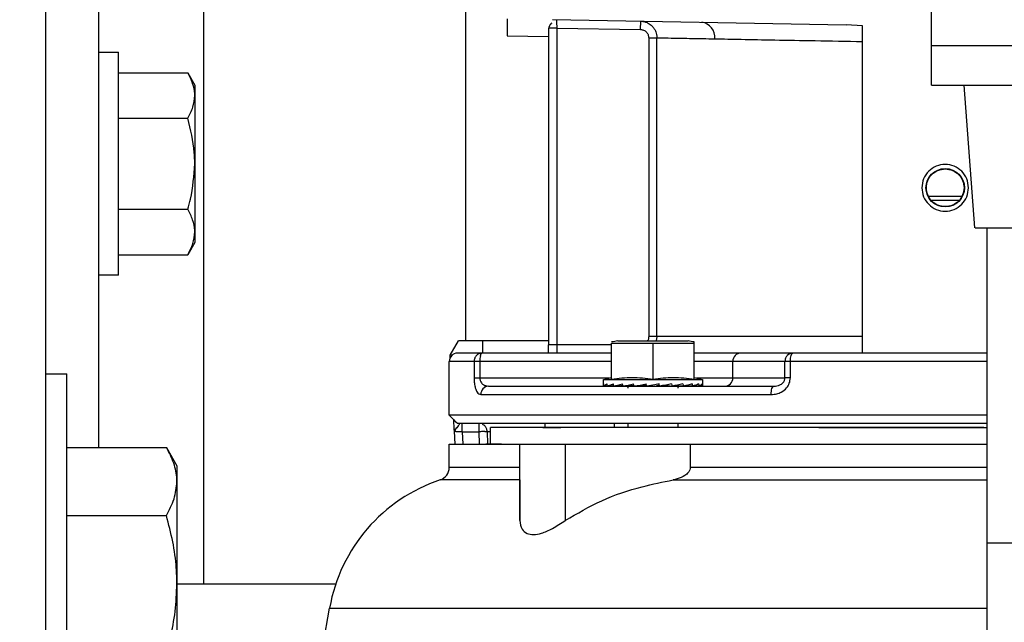
# Model space of a CAD drawing. Units: inches. Extents: x 218.9 to 312.4, y 214.8 to 247.8.
# Drawn here: x 280.8 to 281.1, y 224.4 to 224.6 of the extents above; entities that cross this region are included whole.
import ezdxf

# ---------------------------------------------------------------- set-up
doc = ezdxf.new("R2010")
doc.units = ezdxf.units.IN
doc.header["$LTSCALE"] = 0.25
doc.header["$MEASUREMENT"] = 0
doc.layers.add('ANNOTATIONS', color=1, linetype='Continuous')
doc.layers.add('MOTOR RH', color=7, linetype='Continuous')
doc.styles.add('ARIAL', font='arial.ttf', dxfattribs={"height": 0.09375})
doc.dimstyles.new('STANDARD$0', dxfattribs={"dimtxt": 0.09375, "dimasz": 0.09375, "dimexe": 0.03125, "dimexo": 0.046875, "dimgap": 0.09, "dimtad": 0, "dimtih": 1, "dimtoh": 1, "dimdec": 4, "dimzin": 0, "dimdsep": 46, "dimtxsty": 'ARIAL', "dimcen": 0.09, "dimadec": 0, "dimazin": 0, "dimtfac": 1, "dimtdec": 4, "dimtofl": 0, "dimtmove": 0, "dimatfit": 1, "dimfxl": 1, "dimtolj": 1, "dimtzin": 0, "dimarcsym": 0})

# ---------------------------------------------------------------- blocks, each defined once
blk = doc.blocks.new('*D121')
at = {"layer": 'ANNOTATIONS', "color": 0, "lineweight": -2, "transparency": 16777216}
for p, q in [((280.1562872047887, 223.5726725989203), (280.1562872047887, 225.8445399810163)), ((281.6547355326865, 225.558016120221), (281.6547355326865, 225.8445399810163)), ((280.2500372047887, 225.8132899810163), (280.7244152739218, 225.8132899810163)), ((281.5609855326865, 225.8132899810163), (281.0866074635534, 225.8132899810163))]:
    blk.add_line(p, q, dxfattribs=at)
at = {"layer": 'ANNOTATIONS', "color": 0, "transparency": 16777216}
for points in [[(280.2500372047887, 225.8289149810163), (280.2500372047887, 225.7976649810163), (280.1562872047887, 225.8132899810163)], [(281.5609855326865, 225.8289149810163), (281.5609855326865, 225.7976649810163), (281.6547355326865, 225.8132899810163)]]:
    blk.add_solid(points, dxfattribs=at)
at = {"layer": 'defpoints', "color": 0, "transparency": 16777216}
for p in [(280.1562872047887, 225.8132899810163), (281.6547355326865, 225.511141120221), (280.1562872047887, 223.5257975989203)]:
    blk.add_point(p, dxfattribs=at)
at = {"layer": 'ANNOTATIONS', "color": 0, "transparency": 16777216, "insert": (280.9055113687376, 225.8132899810163), "char_height": 0.09375, "attachment_point": 5, "style": 'ARIAL'}
blk.add_mtext('\\A1;25"', dxfattribs=at)
blk = doc.blocks.new('*D123')
at = {"layer": 'ANNOTATIONS', "color": 0, "lineweight": -2, "transparency": 16777216}
for p, q in [((280.1562872047887, 223.5726725989203), (280.1562872047887, 225.542391120221)), ((281.5000363750169, 224.8765007369863), (281.5000363750169, 225.542391120221)), ((280.2500372047887, 225.511141120221), (280.5378399106395, 225.511141120221)), ((281.4062863750169, 225.511141120221), (281.118483669166, 225.511141120221))]:
    blk.add_line(p, q, dxfattribs=at)
at = {"layer": 'ANNOTATIONS', "color": 0, "transparency": 16777216}
for points in [[(280.2500372047887, 225.526766120221), (280.2500372047887, 225.495516120221), (280.1562872047887, 225.511141120221)], [(281.4062863750169, 225.526766120221), (281.4062863750169, 225.495516120221), (281.5000363750169, 225.511141120221)]]:
    blk.add_solid(points, dxfattribs=at)
at = {"layer": 'defpoints', "color": 0, "transparency": 16777216}
for p in [(281.5000363750169, 225.511141120221), (281.5000363750169, 224.8296257369863), (280.1562872047887, 223.5257975989203)]:
    blk.add_point(p, dxfattribs=at)
at = {"layer": 'ANNOTATIONS', "color": 0, "transparency": 16777216, "insert": (280.8281617899028, 225.511141120221), "char_height": 0.09375, "attachment_point": 5, "style": 'ARIAL'}
blk.add_mtext('\\A1;21 1/2"', dxfattribs=at)

msp = doc.modelspace()

# ---------------------------------------------------------------- linework, layer by layer
at = {"layer": 'MOTOR RH'}
for p, q in [((280.7656637385521, 224.3383579188208), (280.7656637385521, 225.2446066497581)), ((280.8906633612125, 224.4888244472853), (280.8906633612125, 225.0006359214621)), ((281.0293462391361, 224.5649212748749), (281.0293462391361, 224.7630457061245)), ((280.812537863725, 224.7446691717452), (280.812537863725, 224.4164822429886)), ((280.7812888380497, 224.635099877499), (280.7812888380497, 224.4570767607039)), ((280.9154556081437, 224.5818874788798), (280.9152702236187, 224.5818874788798)), ((280.9152702236187, 224.5818874788798), (280.9152702236187, 224.4875948081568)), ((280.9164998627471, 224.5843702235323), (281.0039379993209, 224.58284256118)), ((280.9176872623634, 224.5843491037762), (280.9176907823228, 224.5841637192512)), ((280.9177306751952, 224.5818874788798), (280.9177306751952, 224.4851331832604)), ((280.9177306751952, 224.5818874788798), (280.9426789736571, 224.581451003922)), ((280.9426789736571, 224.581451003922), (280.9427223864889, 224.5839102821789)), ((281.0087732501304, 224.582539844677), (281.0039379993209, 224.58284256118)), ((281.0087732501304, 224.4853608072975), (281.0087732501304, 224.582539844677)), ((280.9029667924156, 224.5795549191591), (280.9152702236187, 224.5793390283198)), ((280.9451053989601, 224.5789917256652), (280.9475576372984, 224.5789917256652)), ((280.9451053989601, 224.5789917256652), (280.9451053989601, 224.4900564330532)), ((280.9475576372984, 224.4900564330532), (280.9475576372984, 224.5789917256652)), ((281.0293462391361, 224.576640392828), (281.1839088269493, 224.576640392828)), ((280.7812888380497, 224.5746692155992), (280.7872258361316, 224.5746692155992)), ((280.7872258361316, 224.5082945156987), (280.7872258361316, 224.5746692155992)), ((280.7872258361316, 224.5685468329921), (280.8078821308417, 224.5685468329921)), ((280.8078821308417, 224.5685468329921), (280.8099765066473, 224.5649189282353)), ((280.8099765066473, 224.5649189282353), (280.8099765066473, 224.5180448030626)), ((281.0293462391361, 224.5649212748749), (281.1839088269493, 224.5649212748749)), ((281.0421588911232, 224.5224212858384), (281.0390343405517, 224.5649212748749)), ((280.7872258361316, 224.5550137626606), (280.8078821308417, 224.5550137626606)), ((281.0283207576492, 224.5318852831761), (281.0384465073423, 224.5318852831761)), ((281.0291409081748, 224.5306556440477), (281.037604063741, 224.5306556440477)), ((280.7872258361316, 224.5279499686372), (280.8078821308417, 224.5279499686372)), ((281.0422703565023, 224.5224212858384), (281.0639227997048, 224.5224212858384)), ((281.0459088211371, 224.3895451675013), (281.0459088211371, 224.5224212858384)), ((280.8099765066473, 224.5180448030626), (280.8078821308417, 224.5144192449453)), ((280.7872258361316, 224.5144192449453), (280.8078821308417, 224.5144192449453)), ((280.7872258361316, 224.5082945156987), (280.7812888380497, 224.5082945156987)), ((280.8859677354568, 224.4845277502544), (280.8884493067894, 224.4888244472853)), ((280.9152702236187, 224.4888244472853), (280.8884493067894, 224.4888244472853)), ((280.8955842643659, 224.4888244472853), (280.8955842643659, 224.4851331832604)), ((280.9340808863162, 224.4880829091849), (280.9586877487224, 224.4880829091849)), ((280.9340808863162, 224.4774103924748), (280.9340808863162, 224.4880829091849)), ((280.9359265183286, 224.4887657812963), (280.9568421167099, 224.4887657812963)), ((281.0087732501304, 224.4900564330532), (280.9451053989601, 224.4900564330532)), ((280.9463843175193, 224.4880829091849), (280.9463843175193, 224.4774103924748)), ((280.9475576372984, 224.4900564330532), (280.9473088935051, 224.4887657812963)), ((280.9586877487224, 224.4774103924748), (280.9586877487224, 224.4884560248746)), ((280.9340808863162, 224.4851331832604), (280.895461065789, 224.4851331832604)), ((280.9340808863162, 224.4875948081568), (280.9152702236187, 224.4875948081568)), ((280.9880512495126, 224.4851331832604), (280.9725294021557, 224.4851331832604)), ((280.8857424580592, 224.4666792097756), (280.8857424580592, 224.4826739050035)), ((280.8931226394694, 224.4826739050035), (280.8857424580592, 224.4826739050035)), ((280.8865849016606, 224.4845277502544), (280.8859677354568, 224.4845277502544)), ((280.8860064550095, 224.4837838655145), (280.8859677354568, 224.4845277502544)), ((280.8931226394694, 224.4826739050035), (280.8931226394694, 224.4777530018502)), ((280.8948239531491, 224.4826739050035), (280.8948239531491, 224.4777530018502)), ((280.9340808863162, 224.4826739050035), (280.8948239531491, 224.4826739050035)), ((280.9856741036403, 224.4826739050035), (280.9586877487224, 224.4826739050035)), ((280.9701522562833, 224.4777530018502), (280.9701522562833, 224.4826739050035)), ((280.9856741036403, 224.4777530018502), (280.9856741036403, 224.4826739050035)), ((280.9872827250574, 224.4777530018502), (280.9872827250574, 224.4826739050035)), ((281.0459088211371, 224.4826739050035), (280.9872827250574, 224.4826739050035)), ((280.7656637385521, 224.4789826409787), (280.7719140130151, 224.4789826409787)), ((280.7719140130151, 224.3539818449985), (280.7719140130151, 224.4789826409787)), ((280.8948239531491, 224.4777530018502), (280.9334578535136, 224.4777530018502)), ((280.9316204347396, 224.477260207543), (280.9340808863162, 224.4779196132588)), ((280.9316204347396, 224.4756386796084), (280.9316204347396, 224.477260207543)), ((280.9316204347396, 224.477260207543), (280.961148200299, 224.477260207543)), ((280.9586877487224, 224.4779196132588), (280.961148200299, 224.477260207543)), ((280.9593119548448, 224.4777530018502), (280.9856741036403, 224.4777530018502)), ((280.961148200299, 224.477260207543), (280.961148200299, 224.4756386796084)), ((280.8970614739677, 224.4753899358152), (280.8974381096167, 224.4752913769538)), ((280.9317424599966, 224.4753054567911), (280.9317518465548, 224.4753054567911)), ((280.9327550349659, 224.4753500429427), (280.9317518465548, 224.4753054567911)), ((280.9327292219308, 224.4753054567911), (280.9327585549253, 224.4753078034307)), ((280.9346816260431, 224.4753922824547), (280.9327597282451, 224.4753054567911)), ((280.9346475997695, 224.4753054567911), (280.9346945325607, 224.4753078034307)), ((280.9374013812909, 224.475443908525), (280.9346945325607, 224.4753054567911)), ((280.9373661816976, 224.4753054567911), (280.9374260210063, 224.4753101500702)), ((280.9407242229051, 224.4755119610722), (280.9374271943261, 224.4753054567911)), ((280.9399850314444, 224.4754532950833), (280.9400542573113, 224.4754697215602)), ((280.9400319642356, 224.4754673749206), (280.9399850314444, 224.4754532950833)), ((280.944028291403, 224.4755964400963), (280.9407699823765, 224.4753054567911)), ((280.9432973131807, 224.4754532950833), (280.9444119669707, 224.4756551060853)), ((280.944028291403, 224.4755964400963), (280.9432973131807, 224.4754532950833)), ((280.9482804022822, 224.4755964400963), (280.9474367853611, 224.4754532950833)), ((280.9483496281492, 224.4753054567911), (280.9481947499384, 224.4759554759487)), ((280.9502856057846, 224.4755964400963), (280.9494713218579, 224.4754532950833)), ((280.9502738725868, 224.4756504128062), (280.9502856057846, 224.4755964400963)), ((280.9502856057846, 224.4755964400963), (280.9520702251685, 224.4753054567911)), ((280.9530968799752, 224.475502574514), (280.955402453341, 224.4753054567911)), ((280.9553414407125, 224.4753054567911), (280.9543816651333, 224.4753664694196)), ((280.9580741024779, 224.4753054567911), (280.9558952476482, 224.4754157488503)), ((280.9559832466316, 224.4754368686064), (280.9581210352691, 224.4753054567911)), ((280.9600100801133, 224.4753054567911), (280.9583732990216, 224.475380549257)), ((280.9584002853765, 224.4753875891757), (280.9600394131078, 224.4753054567911)), ((280.9610167884838, 224.4753054567911), (280.9601227188122, 224.4753453496636)), ((280.9601262387714, 224.4753453496636), (280.9610273483618, 224.4753054567911)), ((280.8951337095707, 224.4728320986969), (280.9815627911346, 224.4728320986969)), ((280.8882111228743, 224.4642105449605), (280.8857424580592, 224.4666792097756)), ((281.0459088211371, 224.4666792097756), (280.8857424580592, 224.4666792097756)), ((280.8871539617534, 224.461887371798), (280.8873534261159, 224.458069389237)), ((280.8873428662379, 224.4618568654837), (280.8880186984305, 224.4631475172407)), ((280.8887966094441, 224.4641096394595), (280.8888998615846, 224.4642175848792)), ((280.8896249732081, 224.4617583066223), (280.894579902635, 224.4617583066223)), ((280.8896249732081, 224.4617583066223), (280.8898173976519, 224.458069389237)), ((280.894579902635, 224.4642175848792), (280.894579902635, 224.4617583066223)), ((280.894579902635, 224.4617583066223), (280.8946444352229, 224.458069389237)), ((280.8956006908428, 224.4639970007607), (280.8956276771977, 224.4639970007607)), ((280.8970403542116, 224.4618005461344), (280.8971060601193, 224.458069389237)), ((280.8980447159425, 224.458069389237), (280.8980447159425, 224.4629902923903)), ((280.9390029627893, 224.4629902923903), (280.8980447159425, 224.4629902923903)), ((281.0356868592221, 224.4629879457507), (280.9189955139171, 224.4629879457507)), ((280.9349538362319, 224.4629902923903), (280.9349538362319, 224.4642175848792)), ((280.9390029627893, 224.4629879457507), (280.9390029627893, 224.4642175848792)), ((280.953766845569, 224.4642175848792), (280.953766845569, 224.4629879457507)), ((281.0459088211371, 224.4642175848792), (281.0333801125364, 224.4642175848792)), ((280.7719140130151, 224.4570767607039), (280.8015239109591, 224.4570767607039)), ((280.8015239109591, 224.4570767607039), (280.8046637146878, 224.4516395968478)), ((280.8857412847394, 224.4511514958197), (280.8857412847394, 224.458069389237)), ((280.906750748703, 224.4353210653609), (280.906750748703, 224.4580670425974)), ((280.9202838190345, 224.4580670425974), (280.9202838190345, 224.4353210653609)), ((280.9574710161115, 224.4580670425974), (280.9574710161115, 224.4511468025406)), ((280.8046637146878, 224.4516395968478), (280.8046637146878, 224.3813272357689)), ((280.9523565151947, 224.4474109523642), (281.0459088211371, 224.4474109523642)), ((280.7719140130151, 224.436780675166), (280.8015239109591, 224.436780675166)), ((281.0459088211371, 224.4286706888533), (281.0602843350699, 224.4286706888533)), ((280.8046637146878, 224.4164822429886), (280.8519719681788, 224.4164822429886)), ((280.8426792755288, 224.3670268143019), (280.8501286828059, 224.409268672987))]:
    msp.add_line(p, q, dxfattribs=at)
at = {"layer": 'MOTOR RH', "flags": 128}
for points in [[(280.9481947499384, 224.4759554759487), (280.9469627641704, 224.4757395851094), (280.9457272584431, 224.4755213476305), (280.944495272675, 224.4753054567911)], [(280.8963199358673, 224.4617888129365), (280.8961415912609, 224.461786466297), (280.8959468201775, 224.4617817730179), (280.8957403158964, 224.4617794263783), (280.8955220784176, 224.4617747330992), (280.8952944543804, 224.4617700398201), (280.8950597904246, 224.4617653465409), (280.8948216065095, 224.4617629999014), (280.894579902635, 224.4617583066223)], [(280.9135466168632, 224.4629902923903), (280.9189955139171, 224.4629879457507)], [(280.9957271075072, 224.4629879457507), (281.0063092785944, 224.4629855991112), (281.0459088211371, 224.4629855991112)], [(281.0448903795689, 224.4629855991112), (281.0356868592221, 224.4629879457507)], [(280.8857412847394, 224.458069389237), (280.9088744575031, 224.458069389237), (280.9135466168632, 224.4580670425974)], [(280.9012772119338, 224.4580670425974), (280.8965897994165, 224.458069389237)], [(280.9012772119338, 224.4580670425974), (280.985388986934, 224.4580670425974), (280.9957271075072, 224.4580646959579)], [(280.977832807557, 224.4580670425974), (280.9885405238605, 224.4580646959579), (281.0459088211371, 224.4580646959579)], [(280.906750748703, 224.4511491491802), (280.8861801063368, 224.4511491491802), (280.8857412847394, 224.4511514958197)], [(281.0459088211371, 224.4511444559011), (281.0447577944338, 224.4511444559011), (281.0333789392166, 224.4511468025406), (280.9574710161115, 224.4511468025406)], [(280.8501286828059, 224.409268672987), (280.8579617656508, 224.409268672987), (280.8620367052434, 224.4092663263475), (280.9118605563407, 224.4092663263475), (280.9216131903441, 224.4092639797079), (281.0144333447445, 224.4092639797079), (281.0270535722879, 224.4092616330683), (281.0459088211371, 224.4092616330683)]]:
    msp.add_lwpolyline(points, dxfattribs=at)
at = {"layer": 'MOTOR RH'}
msp.add_circle((281.0333799620485, 224.5343466783957), 0.005720964566611642, dxfattribs=at)
for centre, radius, start, end in [((280.9602886155457, 224.5791465527734), 0.004491448143446067, 353.942456534157, 81.926583581744), ((281.035347183146, 233.0684460809206), 8.536561354424032, 269.952745459172, 270.020691824787), ((280.9463843911823, 224.4206655760335), 0.06889763779527476, 98.73042551587724, 100.2865606114759), ((280.9463843911823, 224.4206655760335), 0.06889763779527508, 79.71343938852412, 81.26957448411633), ((280.8882027966941, 224.4826734500492), 0.002460629921262836, 90, 180), ((280.9725685819392, 224.4827167946043), 0.002416706269446127, 90.92892322509441, 181.0168890425464), ((280.9880526599216, 224.482807630854), 0.002325552834049074, 90.03474893343402, 136.3527806526884), ((280.9020237069266, 224.4827808993984), 0.007200548746967757, 166.9012113269301, 180.8514007874998), ((280.9677335372928, 224.4777101188139), 0.002419099111280806, 270.9846977612385, 1.01572758267336), ((280.89752026383, 224.4729051196383), 0.002387671101766404, 91.97180380303988, 181.752521194421), ((280.9383873439382, 224.4746764028052), 0.0006151574803148208, 7.016709298534877e-15, 90), ((280.9543814384264, 224.4746764028052), 0.0006151574803165971, 90, 180), ((280.8888997687566, 224.4661872295768), 0.001968503937008234, 208.2291229857801, 241.7708770142202), ((280.8960130544426, 224.5027540421836), 0.04096637869613731, 270.4292098900369, 271.436937156231), ((280.8818044342603, 224.4511504655728), 0.00393700798605194, 288.4134918137379, 359.9990978143845), ((280.8985929319608, 224.4007220311921), 0.04921259982568634, 108.4134918138614, 169.9990975046682), ((280.8941410810377, 216.7856677019304), 7.661755973534517, 89.90570293977586, 90.08295192298726)]:
    msp.add_arc(centre, radius, start, end, dxfattribs=at)
at = {"layer": 'MOTOR RH', "extrusion": (0, 0, -1)}
for centre, major_axis, ratio, start_param, end_param in [((280.9463843911823, 224.4756375979871), (-0.01476377952755925, 0), 0.175787152406537, 6.154890699373621, 6.40615304442951), ((280.9463843911823, 224.4835894993906), (0, 0.06223454328833355), 0.2372280529023925, 4.578884200392207, 4.589421243136471), ((280.9463843911823, 224.4756375979871), (-0.01476331449647006, -0.0006915842038601738), 0.1694362310245847, 0.1414418161053509, 0.3927041611614182), ((280.9463843911823, 224.4756375979871), (-0.01476241676004441, -0.001328059026526774), 0.151041837226185, 0.4088913828423026, 0.6601537278983316), ((280.9463843911823, 224.4756375979871), (-0.01476241676004442, 0.001328059026524997), 0.1510418372261759, 5.617704708723615, 5.649603663184349), ((280.9463843911823, 224.4835894993906), (-0.007699866209469165, 0.0622150130197543), 0.2024732271824167, 4.603937487207978, 4.614474529952237), ((280.9463843911823, 224.4756375979871), (-0.01476201847992797, -0.001863266969492017), 0.1223802365233993, 0.6725492020749929, 0.923811547130737), ((280.9463843911823, 224.4756375979871), (-0.01476201847992797, 0.001863266969493793), 0.1223802365233825, 5.354046889492047, 5.404737732791721), ((280.9463843911823, 224.4835894993906), (-0.01072885108749411, 0.06220995878814164), 0.1630291752010919, 4.606993125198951, 4.617530167943228), ((280.9463843911823, 224.4756375979871), (-0.01476249839969945, -0.002264480319897898), 0.08588791077563833, 0.9320768809404131, 1.183339225996746), ((280.9463843911823, 224.4835894993906), (-0.01295703904265366, 0.06221708935217584), 0.1137473331635632, 4.602568256783145, 4.613105299527419), ((280.9463843911823, 224.4835894993906), (-0.01431068188016127, 0.06222894574734284), 0.05832561131231263, 4.592296434983837, 4.602833477728049), ((280.9463843911823, 224.4835894993906), (-0.01431068188016127, 0.06222894574734284), 0.0583256113122855, 1.707176298634606, 1.717713341378805), ((280.9463843911823, 224.4756375979871), (-0.01476249839969945, -0.002264480319897898), 0.08588791077563833, 4.078996405090868, 4.330258750146332), ((280.9463843911823, 224.4835894993906), (-0.01295703904265366, 0.06221708935217584), 0.1137473331635358, 1.717448120434179, 1.72798516317846), ((280.9463843911823, 224.4756375979871), (-0.01476201847992797, -0.001863266969492017), 0.1223802365235028, 3.819468726220298, 4.070731071276567), ((280.9463843911823, 224.4835894993906), (-0.01072885108749411, 0.06220995878814164), 0.1630291752010642, 1.721872988849733, 1.732410031594012), ((280.9463843911823, 224.4756375979871), (-0.01476241676004441, -0.001328059026526774), 0.1510418372261743, 3.555810906992486, 3.80707325204825), ((280.9463843911823, 224.4835894993906), (-0.007699866209469165, 0.0622150130197543), 0.2024732271823886, 1.71881735085906, 1.729354393603298), ((280.9463843911823, 224.4756375979871), (-0.01476331449647006, -0.0006915842038601738), 0.1694362310246991, 3.288361340251166, 3.539623685307214), ((280.9463843911823, 224.4756375979871), (-0.01476377952755925, 0), 0.1757871524066573, 3.141592653589793, 3.269887261395826)]:
    msp.add_ellipse(centre, major_axis=major_axis, ratio=ratio, start_param=start_param, end_param=end_param, dxfattribs=at)
at = {"layer": 'MOTOR RH', "extrusion": (0, 0, -0.9999999999999998)}
for centre, major_axis, ratio, start_param, end_param in [((280.9463843911823, 224.4835894993906), (-0.004031578167685633, 0.06222774055031087), 0.2282368009644305, 4.593670008778561, 4.604207051522805), ((280.9463843911823, 224.4756375979871), (-0.01476336170716586, -0.002511833161989331), 0.04421959158633486, 1.188225694984293, 1.439488040039184), ((280.9463843911823, 224.4756375979871), (-0.01476336170716586, -0.002511833161989331), 0.04421959158643191, 4.335145219128421, 4.586407564185858), ((280.9463843911823, 224.4835894993906), (-0.004031578167685633, 0.06222774055031087), 0.228236800964402, 1.708549872429297, 1.719086915173567)]:
    msp.add_ellipse(centre, major_axis=major_axis, ratio=ratio, start_param=start_param, end_param=end_param, dxfattribs=at)
at = {"layer": 'MOTOR RH'}
for points, knots in [([(280.9029667924156, 224.5846048874881), (280.9029667924156, 224.5845835023775), (280.9029667924156, 224.5845406949472), (280.9029667924156, 224.584103531817), (280.9029667924156, 224.583197130945), (280.9029667924156, 224.5818752497743), (280.9029667924156, 224.5806194836919), (280.9029667924156, 224.5799093461597), (280.9029667924156, 224.5795549191591)], [0, 0, 0, 0, 0.135467323710482, 0.2711703534527165, 0.5000271694023749, 0.7289216520085219, 0.8647058049581224, 1, 1, 1, 1]), ([(280.9154391816668, 224.5818874788798), (280.9155402548029, 224.5822432132393), (280.9157282797033, 224.5829049807489), (280.9161419501925, 224.5832843081396), (280.9163332513384, 224.5834597273838)], [0, 0, 0, 0, 0.5375518657353134, 1, 1, 1, 1]), ([(280.9154415283064, 224.5818475860073), (280.9155439114758, 224.5822073489727), (280.9157344516682, 224.5828768858212), (280.916153466186, 224.5832625291083), (280.9163473311758, 224.5834409542673)], [0, 0, 0, 0, 0.5373310910283434, 1, 1, 1, 1]), ([(280.9177306751952, 224.5818874788798), (280.917405502273, 224.5818874788798), (280.9167556158402, 224.5818874788798), (280.9159803062362, 224.5818874788797), (280.9155011276395, 224.5818874788801), (280.915455994471, 224.5818874788798), (280.9154556081437, 224.5818874788798)], [0, 0, 0, 0, 0.33250159631758, 0.6645334268134784, 0.9971285000115121, 1, 1, 1, 1]), ([(280.9176907823228, 224.5841637192512), (280.9176917942152, 224.584089805353), (280.9176938437815, 224.5839400943371), (280.917701017928, 224.5835455521069), (280.917710404268, 224.5830404262343), (280.917720271334, 224.5824455474409), (280.9177270540896, 224.582081716882), (280.9177306751952, 224.5818874788798)], [0, 0, 0, 0, 0.1733066236795051, 0.3510288504298963, 0.6239110535809111, 0.7992176199616783, 1, 1, 1, 1]), ([(280.9427223864889, 224.5839102821789), (280.9431229876118, 224.5838750386843), (280.9438691878171, 224.5838093905834), (280.9450630749303, 224.5833373493484), (280.9460523328175, 224.5826147912099), (280.9467894642966, 224.5816857335699), (280.9473913135926, 224.5805515770641), (280.9474918030802, 224.5796091457546), (280.9475576372984, 224.5789917256652)], [0, 0, 0, 0, 0.1576255359831828, 0.2936092801406666, 0.5005551332288786, 0.6315119421573446, 0.7585904379866871, 1, 1, 1, 1]), ([(280.9426789736571, 224.581451003922), (280.9429982389167, 224.5814093543893), (280.9436369313673, 224.5813260341992), (280.9444372266231, 224.5807541502072), (280.9449969999562, 224.5799472247458), (280.9450693137211, 224.5793098043514), (280.9451053989601, 224.5789917256652)], [0, 0, 0, 0, 0.2504579005734123, 0.5010428333837825, 0.7510157480749109, 1, 1, 1, 1]), ([(280.9475576372984, 224.5789917256652), (280.9480414493871, 224.5789818900405), (280.9490181168462, 224.5789620349464), (280.9526026928266, 224.578896859461), (280.9576543632404, 224.5788052845731), (280.9623740566288, 224.578717079312), (280.9647549852998, 224.5786725826852)], [0, 0, 0, 0, 0.2431971901966242, 0.4909401548650181, 0.7431962034974909, 1, 1, 1, 1]), ([(280.9647549852998, 224.5786725826852), (280.9673117251853, 224.5786259563531), (280.9726457184811, 224.5785286822642), (280.982730875607, 224.578338580381), (280.9947706645928, 224.5781205417068), (281.0039964617851, 224.5779493054285), (281.0087732501304, 224.5778606453981)], [0, 0, 0, 0, 0.2213541232795206, 0.4617995816954132, 0.7213390418208677, 1, 1, 1, 1]), ([(280.8099765066473, 224.5617791245066), (280.8099738895561, 224.5619394677059), (280.8099540629632, 224.5631541977238), (280.8094969619176, 224.5654461660949), (280.8084236765167, 224.5675070011652), (280.8078821308417, 224.5685468329921)], [0, 0, 0, 0, 0.07006288902736606, 0.5307833125665377, 0.9999999999999999, 0.9999999999999999, 0.9999999999999999, 0.9999999999999999]), ([(280.8078821308417, 224.5550137626606), (280.8084674612962, 224.556113008045), (280.8096486323631, 224.5583312367966), (280.8098665688137, 224.5606230310782), (280.8099765066473, 224.5617791245066)], [0, 0, 0, 0, 0.4955509586358131, 1, 1, 1, 1]), ([(280.8099765066473, 224.5414830389687), (280.8099500094729, 224.5426110223293), (280.8098424458218, 224.5471900014671), (280.8087246040486, 224.5516513901593), (280.8078821308417, 224.5550137626606)], [0, 0, 0, 0, 0.2463394845528736, 1, 1, 1, 1]), ([(280.8078821308417, 224.5279499686372), (280.8081647295662, 224.5289614493755), (280.8093964114103, 224.5333698997783), (280.8097240454209, 224.5379521479371), (280.8099765066473, 224.5414830389687)], [0, 0, 0, 0, 0.2294413333333527, 1, 1, 1, 1]), ([(281.0403308589075, 224.5343469080726), (281.0402261078162, 224.5352561158176), (281.0400164852664, 224.5370755760611), (281.0384111633588, 224.5393908955697), (281.0361124865419, 224.5409371484982), (281.0333801349591, 224.5414778862064), (281.0306476488363, 224.5409372012525), (281.0283491917819, 224.5393905606595), (281.0267423433027, 224.5370759666272), (281.0265328611891, 224.5352561731458), (281.0264281928456, 224.5343469080726)], [0, 0, 0, 0, 0.1249363276962932, 0.2500162173763142, 0.3750061647344812, 0.4999849875825768, 0.6249638104306723, 0.7499537577888392, 0.8750636723037069, 1, 1, 1, 1]), ([(281.0277692973531, 224.5343469080726), (281.0278539335487, 224.5350830102998), (281.028023054311, 224.5365538959979), (281.029320450103, 224.5384073887313), (281.0311731421825, 224.5397055738462), (281.0326439489268, 224.5398736155472), (281.0333801125364, 224.539957723256)], [0, 0, 0, 0, 0.2502483372740922, 0.5000483447945034, 0.7497657550026465, 1, 1, 1, 1]), ([(281.0333801125364, 224.539957723256), (281.0341162761462, 224.5398736155472), (281.0355870828904, 224.5397055738462), (281.0374397749699, 224.5384073887313), (281.0387371707619, 224.5365538959979), (281.0389062915242, 224.5350830102998), (281.0389909277199, 224.5343469080726)], [0, 0, 0, 0, 0.2502342449973534, 0.4999516552054965, 0.7497516627259078, 0.9999999999999999, 0.9999999999999999, 0.9999999999999999, 0.9999999999999999]), ([(281.0264281928456, 224.5343469080726), (281.0265325818577, 224.5334367305551), (281.0267413411781, 224.5316165386007), (281.0283500721331, 224.5293030902143), (281.0306475665211, 224.5277565561894), (281.0333801349643, 224.5272159592733), (281.0361125688365, 224.5277566090065), (281.0384102828838, 224.5293027550062), (281.040017487128, 224.5316169296929), (281.0402263870402, 224.5334367880251), (281.0403308589075, 224.5343469080726)], [0, 0, 0, 0, 0.1250383622089258, 0.2500543207442981, 0.375040233814056, 0.5000150227328072, 0.6249898116515584, 0.7499757247213162, 0.874961637791074, 1, 1, 1, 1]), ([(281.0333801125364, 224.5287313996101), (281.0326443148826, 224.5288166472156), (281.0311732104572, 224.5289870855543), (281.0293204302014, 224.5302843090624), (281.0280212455204, 224.5321370389125), (281.0278533318884, 224.5336098305619), (281.0277692973531, 224.5343469080726)], [0, 0, 0, 0, 0.2499364394538695, 0.4997061355962675, 0.7496215052965839, 1, 1, 1, 1]), ([(281.0389909277199, 224.5343469080726), (281.0389062630111, 224.5336099281455), (281.038737023863, 224.5321367540573), (281.0374395411249, 224.5302822821902), (281.035586325249, 224.5289845012277), (281.0341155002686, 224.5288157649224), (281.0333801125364, 224.5287313996101)], [0, 0, 0, 0, 0.2503883602898139, 0.5005097572154698, 0.7502632864201335, 1, 1, 1, 1]), ([(280.8099765066473, 224.5211846067913), (280.8099738903533, 224.5213449582541), (280.8099540729761, 224.5225595562268), (280.8094968308886, 224.5248487671273), (280.8084236654927, 224.5269098943024), (280.8078821308417, 224.5279499686372)], [0, 0, 0, 0, 0.07006884827237021, 0.5307434030332704, 1, 1, 1, 1]), ([(280.8078821308417, 224.5144192449453), (280.8084674632978, 224.5155185728706), (280.809648812316, 224.5177372948154), (280.8098666185911, 224.5200285953014), (280.8099765066473, 224.5211846067913)], [0, 0, 0, 0, 0.4954780060967374, 1, 1, 1, 1]), ([(280.9451053989601, 224.4900564330532), (280.9450830154452, 224.4897260553342), (280.9450508089442, 224.4892506916396), (280.9447689659743, 224.4888791128616), (280.9446830038397, 224.4887657812963)], [0, 0, 0, 0, 0.6949998977867519, 1, 1, 1, 1]), ([(280.895461065789, 224.4851331832604), (280.8940252405572, 224.4851331832604), (280.891143510748, 224.4851331832604), (280.8886934472574, 224.4851331832604), (280.888366730577, 224.4851331832604), (280.8882029096359, 224.4851331832604)], [0, 0, 0, 0, 0.3311522122708709, 0.6646290790726034, 1, 1, 1, 1]), ([(280.895461065789, 224.4851331832604), (280.895154354037, 224.4850971419074), (280.8945407043497, 224.4850250326228), (280.8937698736736, 224.4844530976178), (280.8932284496921, 224.4836408303184), (280.8931579062045, 224.4829961829277), (280.8931226394694, 224.4826739050035)], [0, 0, 0, 0, 0.2500131932014306, 0.5002107575353428, 0.7501408646577574, 0.9999999999999999, 0.9999999999999999, 0.9999999999999999, 0.9999999999999999]), ([(280.8950105109939, 224.4844127649161), (280.8950415031827, 224.4845207456835), (280.8951034285776, 224.4847365017145), (280.8952156310251, 224.4849610039855), (280.8953358875934, 224.4851058399545), (280.8954193342446, 224.4851240676282), (280.895461065789, 224.4851331832604)], [0, 0, 0, 0, 0.2504231051867351, 0.5003696167812095, 0.7501355985203583, 1, 1, 1, 1]), ([(280.9152702236187, 224.4851331832604), (280.9152702236187, 224.4855217540666), (280.9152702236187, 224.4862989183505), (280.9152702236187, 224.4871628364873), (280.9152702236187, 224.4875948081568)], [0, 0, 0, 0, 0.4999854139317665, 1, 1, 1, 1]), ([(280.9725294021557, 224.4851331832604), (280.9717645867323, 224.4851331832604), (280.9702078714631, 224.4851331832604), (280.9656849307466, 224.4851331832604), (280.9616770411384, 224.4851331832604), (280.9590651829475, 224.4851331832604), (280.9586877487224, 224.4851331832604)], [0, 0, 0, 0, 0.3080974949301707, 0.6271056519717116, 0.9461138090132528, 1, 1, 1, 1]), ([(280.9872827250574, 224.4826739050035), (280.9872943196351, 224.4829961903608), (280.9873175147121, 224.4836409256698), (280.9874957912521, 224.4844533618445), (280.9877480469861, 224.4850247174865), (280.9879502544311, 224.4850970539121), (280.9880512495126, 224.4851331832604)], [0, 0, 0, 0, 0.2498240080995874, 0.4997756040537182, 0.7501565599691471, 1, 1, 1, 1]), ([(281.0459088211371, 224.4851331832604), (281.0417341222135, 224.4851331832604), (281.0324178692011, 224.4851331832604), (281.0179528367796, 224.4851331832604), (281.0027338916992, 224.4851331832604), (280.9929339345684, 224.4851331832604), (280.9880512495126, 224.4851331832604)], [0, 0, 0, 0, 0.2140135731666896, 0.477592428139794, 0.739718081403531, 1, 1, 1, 1]), ([(280.8948239531491, 224.4826739050035), (280.8946313869282, 224.4826739050035), (280.8942460580209, 224.4826739050035), (280.8937551232787, 224.4826739050035), (280.8933554417871, 224.4826739050035), (280.8932002117316, 224.4826739050035), (280.8931226394694, 224.4826739050035)], [0, 0, 0, 0, 0.2498946264985395, 0.5000442077020244, 0.7501598409653596, 1, 1, 1, 1]), ([(280.9863698822693, 224.4844127649161), (280.9862666130952, 224.4842922035512), (280.986059990874, 224.4840509829045), (280.9858418133276, 224.4836202216336), (280.985700987493, 224.4831564129355), (280.9856830532705, 224.4828345318144), (280.9856741036403, 224.4826739050035)], [0, 0, 0, 0, 0.2498939335940029, 0.4999908252574309, 0.7504827903978974, 1, 1, 1, 1]), ([(280.9872827250574, 224.4826739050035), (280.9870938781391, 224.4826739050035), (280.986716149881, 224.4826739050035), (280.9862470624684, 224.4826739050035), (280.9858742261456, 224.4826739050035), (280.9857407884637, 224.4826739050035), (280.9856741036403, 224.4826739050035)], [0, 0, 0, 0, 0.2500125759200909, 0.5000707225570635, 0.7501628093315847, 1, 1, 1, 1]), ([(280.8931226394694, 224.4777530018502), (280.8931431434797, 224.4772046049648), (280.8931834361611, 224.4761269435443), (280.8935090602508, 224.4746161315648), (280.8939684045492, 224.4735859348722), (280.8945384651091, 224.472944774925), (280.8949228518073, 224.4728720128145), (280.8951337095707, 224.4728320986969)], [0, 0, 0, 0, 0.1896549327219265, 0.3726932257629615, 0.6161923247564751, 0.7894598632773177, 1, 1, 1, 1]), ([(280.8931226394694, 224.4777530018502), (280.8932002117316, 224.4777530018502), (280.8933554417871, 224.4777530018502), (280.8937551232787, 224.4777530018502), (280.8942460580209, 224.4777530018502), (280.8946313869282, 224.4777530018502), (280.8948239531491, 224.4777530018502)], [0, 0, 0, 0, 0.2498401590346404, 0.4999557922979757, 0.7501053735014604, 1, 1, 1, 1]), ([(280.8948239531491, 224.4777530018502), (280.8948300878437, 224.4776241625734), (280.8948427239187, 224.477358782982), (280.8949810587902, 224.4768218412475), (280.8953525904266, 224.4761572941248), (280.8960769513612, 224.4755252269261), (280.896709390616, 224.4754383183993), (280.8970614739677, 224.4753899358152)], [0, 0, 0, 0, 0.08247700011032984, 0.1698838517040912, 0.3673056708470039, 0.6477746466922777, 0.9999999999999999, 0.9999999999999999, 0.9999999999999999, 0.9999999999999999]), ([(280.9340808863162, 224.4774103924748), (280.9361119474379, 224.4776633920438), (280.940213364748, 224.4781742859803), (280.9443142366483, 224.4776666448545), (280.9463843175193, 224.4774103924748)], [0, 0, 0, 0, 0.4952095746413528, 1, 1, 1, 1]), ([(280.9463843175193, 224.4774103924748), (280.9484152959905, 224.4776634057282), (280.9525162061881, 224.4781742849157), (280.9566175819849, 224.4776666306378), (280.9586877487224, 224.4774103924748)], [0, 0, 0, 0, 0.4952506573726763, 0.9999999999999999, 0.9999999999999999, 0.9999999999999999, 0.9999999999999999]), ([(280.9815627911346, 224.4728320986969), (280.9821319850932, 224.4728720108156), (280.9831695030099, 224.4729447620062), (280.98477990036, 224.473585696728), (280.9861199575072, 224.4746163628663), (280.987096097781, 224.4761271571061), (280.9872197786193, 224.4772046300502), (280.9872827250574, 224.4777530018502)], [0, 0, 0, 0, 0.2105981483056845, 0.3838750372039663, 0.6272842567841527, 0.8103091088013056, 1, 1, 1, 1]), ([(280.982426354492, 224.4752913769538), (280.9830086080968, 224.4753509451458), (280.9839302603759, 224.4754452359489), (280.9849921261941, 224.4761553215371), (280.9854730488968, 224.476821210618), (280.9856509336355, 224.4773579018027), (280.9856664998904, 224.4776233410242), (280.9856741036403, 224.4777530018502)], [0, 0, 0, 0, 0.4260834879948993, 0.6744497834758796, 0.8494961874846907, 0.9264824221167196, 1, 1, 1, 1]), ([(280.9872827250574, 224.4777530018502), (280.9870938781391, 224.4777530018502), (280.986716149881, 224.4777530018502), (280.9862470624684, 224.4777530018502), (280.9858742261456, 224.4777530018502), (280.9857407884637, 224.4777530018502), (280.9856741036403, 224.4777530018502)], [0, 0, 0, 0, 0.2500125759200909, 0.5000707225570635, 0.7501628093315847, 1, 1, 1, 1]), ([(280.8974381096167, 224.4752913769538), (280.8993576983243, 224.4752913769538), (280.9032300501254, 224.4752913769538), (280.910937653105, 224.4752913769538), (280.9200298065476, 224.4752913769538), (280.9305248075106, 224.4752913769538), (280.9422125403718, 224.4752913769538), (280.9548997104621, 224.4752913769538), (280.9682919383476, 224.4752913769538), (280.9777417562921, 224.4752913769538), (280.982426354492, 224.4752913769538)], [0, 0, 0, 0, 0.1225011737513341, 0.2471194162367137, 0.3731939519457541, 0.499999503514603, 0.626805055083452, 0.7528718994751087, 0.8774901419604884, 1, 1, 1, 1]), ([(280.9815627911346, 224.4728320986969), (280.9815756888609, 224.4731543459957), (280.9816014933293, 224.473799065857), (280.9818023657247, 224.4746115040083), (280.9820861017625, 224.4751798032702), (280.9823129200721, 224.4752541802027), (280.982426354492, 224.4752913769538)], [0, 0, 0, 0, 0.2499295984873617, 0.5000339076700085, 0.7499612630872815, 1, 1, 1, 1]), ([(280.8869674039086, 224.4654542639263), (280.8869721524592, 224.4653603363333), (280.8869914343146, 224.4649789361098), (280.8870558515858, 224.4637444455529), (280.8871206870947, 224.4625172096315), (280.8871539617534, 224.461887371798)], [0, 0, 0, 0, 0.1372241201918997, 0.557209105853306, 0.9999999999999999, 0.9999999999999999, 0.9999999999999999, 0.9999999999999999]), ([(280.8884176271555, 224.4634807400579), (280.8882861745572, 224.4632845970316), (280.8879987522695, 224.4628557285417), (280.8874689514032, 224.4624227866533), (280.887193406792, 224.4621122622312), (280.8871672730362, 224.4619632642365), (280.8871539617534, 224.461887371798)], [0, 0, 0, 0, 0.2805054506669506, 0.6133276888326521, 0.8030476540815387, 0.9999999999999999, 0.9999999999999999, 0.9999999999999999, 0.9999999999999999]), ([(280.8871539617534, 224.461887371798), (280.8871729291368, 224.4618896268418), (280.8871929212569, 224.4618920037171), (280.8873478324666, 224.4618764365281), (280.8873557727554, 224.4618756386002)], [0, 0, 0, 0, 0.9487429685521014, 1, 1, 1, 1]), ([(280.8873557727554, 224.4618756386002), (280.8874184608882, 224.4618728423683), (280.8875531036929, 224.4618668365663), (280.8879305500952, 224.4618471562759), (280.8884349028625, 224.461819560243), (280.8890452412571, 224.4617875473104), (280.889422726609, 224.4617685075949), (280.8896249732081, 224.4617583066223)], [0, 0, 0, 0, 0.1523237371572133, 0.3271639194733821, 0.6069034089074309, 0.7893893146668952, 1, 1, 1, 1]), ([(281.0333801125364, 224.4642175848792), (281.0270457021946, 224.4642175848792), (281.014376802387, 224.4642175848792), (280.9956980346938, 224.4642175848792), (280.9776648035439, 224.4642175848792), (280.9605837339641, 224.4642175848792), (280.9447496314217, 224.4642175848792), (280.9304301349239, 224.4642175848792), (280.9178739306026, 224.4642175848792), (280.9072955621391, 224.4642175848792), (280.8988613741566, 224.4642175848792), (280.8927788120624, 224.4642175848792), (280.8889210246809, 224.4642175848792), (280.8884422790367, 224.4642175848792), (280.8882029096359, 224.4642175848792)], [0, 0, 0, 0, 0.08333213784359077, 0.1666653166007809, 0.2499996024278492, 0.3333328917336263, 0.4166654959539277, 0.4999993550200249, 0.583333214086122, 0.6666658183064235, 0.7500013848804672, 0.8333340156644384, 0.9166681988972871, 0.9999999999999999, 0.9999999999999999, 0.9999999999999999, 0.9999999999999999]), ([(280.8888998615846, 224.4642175848792), (280.888856351976, 224.4641846379504), (280.8887765428219, 224.4641242037935), (280.888650735213, 224.4637799097568), (280.8884758721613, 224.4635554914031), (280.8884176271555, 224.4634807400579)], [0, 0, 0, 0, 0.4442521222191967, 0.8148863462940079, 1, 1, 1, 1]), ([(280.8896249732081, 224.4617583066223), (280.8896249732081, 224.4620848975635), (280.8896249732081, 224.4627382310343), (280.889624973208, 224.4634857283569), (280.8896249732081, 224.4640329859185), (280.8896249732081, 224.4640322069575), (280.8896249732081, 224.4640322003541)], [0, 0, 0, 0, 0.3322073352855814, 0.6645688658874852, 0.9971564699202744, 1, 1, 1, 1]), ([(280.8970403542116, 224.4618005461344), (280.8969977412293, 224.4621168514902), (280.8969125507056, 224.462749199133), (280.8963875847331, 224.4635319063459), (280.8958789955461, 224.4638165422522), (280.8956487969537, 224.4639453746904)], [0, 0, 0, 0, 0.353935783800994, 0.707577201724314, 1, 1, 1, 1]), ([(280.8970403542116, 224.4618005461344), (280.8970884929893, 224.4618028299175), (280.8971661708108, 224.4618065150817), (280.8978026702238, 224.4618106912383), (280.8980447159425, 224.4618122793321)], [0, 0, 0, 0, 0.6197235790088387, 1, 1, 1, 1]), ([(280.9142635152482, 224.4629902923903), (280.9142630321968, 224.4631703053058), (280.9142618260906, 224.4636197702356), (280.9142623431156, 224.4639672439768), (280.9142623419417, 224.4640361173644), (280.9142623419284, 224.4640368936332)], [0, 0, 0, 0, 0.3977864837680461, 0.9932124788522897, 1, 1, 1, 1]), ([(280.8046637146878, 224.4469275446152), (280.8046597893886, 224.4471684800713), (280.8046300658866, 224.4489929130908), (280.8039449632097, 224.452425478381), (280.802335812925, 224.4555169491545), (280.8015239109591, 224.4570767607039)], [0, 0, 0, 0, 0.07009978259308776, 0.5308158461723574, 1, 1, 1, 1]), ([(280.906750748703, 224.4474132990037), (280.906750748703, 224.447660950166), (280.906750748703, 224.4480062151544), (280.906750748703, 224.4490147841107), (280.906750748703, 224.4498025315318), (280.906750748703, 224.4505711079416), (280.906750748703, 224.4509881359427), (280.906750748703, 224.4511491491802)], [0, 0, 0, 0, 0.4553078648350488, 0.6347713583363281, 0.8156154967552189, 0.9288097064798229, 0.9999999999999999, 0.9999999999999999, 0.9999999999999999, 0.9999999999999999]), ([(280.9574710161115, 224.4511468025406), (280.9574441265655, 224.4509035242917), (280.9573841785913, 224.4503611559595), (280.9568384854, 224.4494866003871), (280.9556189838501, 224.4484512409728), (280.9540068136755, 224.4477631819481), (280.9527776982485, 224.4475008470914), (280.9523565151947, 224.4474109523642)], [0, 0, 0, 0, 0.1073306764737849, 0.2392846883842006, 0.4431394457227501, 0.8091796557882511, 1, 1, 1, 1]), ([(280.8015239109591, 224.436780675166), (280.8024011776168, 224.4384291779099), (280.8041717213181, 224.4417562690787), (280.8044987312205, 224.4451934257817), (280.8046637146878, 224.4469275446152)], [0, 0, 0, 0, 0.4954786809737485, 1, 1, 1, 1]), ([(280.906750748703, 224.4474132990037), (280.906750748703, 224.4464445583271), (280.906750748703, 224.4444853844646), (280.906750748703, 224.4401171236251), (280.906750748703, 224.4364666166055), (280.906750748703, 224.4353210653609)], [0, 0, 0, 0, 0.4016150002378808, 0.8122231576083581, 1, 1, 1, 1]), ([(280.9202838190345, 224.4353210653609), (280.9238417945904, 224.4374171440129), (280.9310645147029, 224.4416722011934), (280.9420618413333, 224.4453056691744), (280.9492874900128, 224.4467833300411), (280.9523565151947, 224.4474109523642)], [0, 0, 0, 0, 0.3583573529874631, 0.7274684213551118, 1, 1, 1, 1]), ([(280.8046637146878, 224.4164822429886), (280.8046258185689, 224.4180596124816), (280.8045247380709, 224.4222669376233), (280.8035544551191, 224.4290919209773), (280.8022033007087, 224.4342081328466), (280.8015239109591, 224.436780675166)], [0, 0, 0, 0, 0.2296984051223945, 0.612675647106055, 1, 1, 1, 1]), ([(280.906750748703, 224.4353210653609), (280.9068695286137, 224.4344063933923), (280.9070737629011, 224.4328336747694), (280.9086786597978, 224.4314045238015), (280.9107295959395, 224.4309930567876), (280.9133694227277, 224.4314960688107), (280.9166615650698, 224.4329739514135), (280.9190129178312, 224.4344975587904), (280.9202838190345, 224.4353210653609)], [0, 0, 0, 0, 0.2175779912133027, 0.3741111245034874, 0.5058395343921701, 0.6377110288954476, 0.8041835759933544, 1, 1, 1, 1]), ([(280.8015239109591, 224.3961861574507), (280.8019021935819, 224.3975649514875), (280.8029946280266, 224.4015467418402), (280.8043355858566, 224.4083068859905), (280.8045538538337, 224.4137450507114), (280.8046637146878, 224.4164822429886)], [0, 0, 0, 0, 0.20828671506919, 0.6015068317101097, 1, 1, 1, 1])]:
    msp.add_open_spline(points, degree=3, knots=knots, dxfattribs=at)

# ---------------------------------------------------------------- dimensions: what is measured, and where the dimension line sits
at = {"layer": 'ANNOTATIONS'}
dim = msp.add_linear_dim(base=(280.1562872047887, 225.8132899810163), p1=(281.6547355326865, 225.511141120221), p2=(280.1562872047887, 223.5257975989203), text='25"', dimstyle='STANDARD$0', dxfattribs=at)
dim.commit()
dim.dimension.update_dxf_attribs({"geometry": '*D121', "text_midpoint": (280.9055113687376, 225.8132899810163), "dimtype": 160})
dim = msp.add_linear_dim(base=(281.5000363750169, 225.511141120221), p1=(280.1562872047887, 223.5257975989203), p2=(281.5000363750169, 224.8296257369863), text='21 1/2"', dimstyle='STANDARD$0', dxfattribs=at)
dim.commit()
dim.dimension.update_dxf_attribs({"geometry": '*D123', "text_midpoint": (280.8281617899028, 225.511141120221)})

doc.saveas('drawing.dxf')
